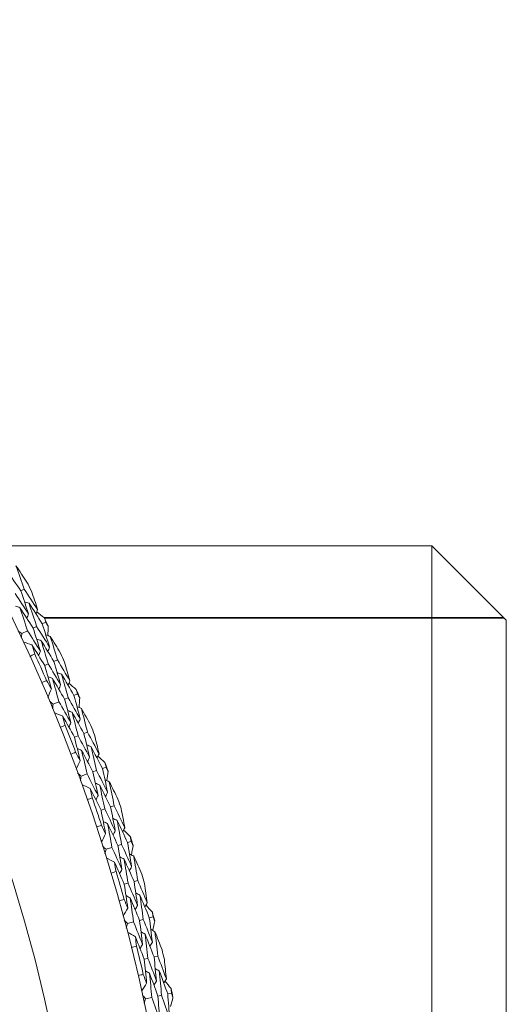
# Model space of a CAD drawing. Units: millimetres. Extents: x 16 to 578, y 16 to 404.
# Drawn here: x 342 to 349, y 343 to 359 of the extents above; entities that cross this region are included whole.
import ezdxf

# ---------------------------------------------------------------- set-up
doc = ezdxf.new("R2010")
doc.units = ezdxf.units.MM
doc.header["$LTSCALE"] = 2
doc.layers.add('Visible (ISO)', color=7, linetype='Continuous', lineweight=18)
doc.layers.add('Visible Narrow (ISO)', color=7, linetype='Continuous', lineweight=35)

msp = doc.modelspace()

# ---------------------------------------------------------------- linework, layer by layer
at = {"layer": 'Visible (ISO)'}
for p, q in [((341.3632, 350.6637), (348.2252, 350.6637)), ((348.2252, 324.2237), (348.2252, 350.6637)), ((349.4252, 349.4637), (348.2252, 350.6637)), ((341.593, 349.9365), (341.6484, 349.964)), ((341.9407, 349.4043), (341.9966, 349.4305)), ((349.4252, 349.4637), (349.4252, 325.4237)), ((341.6112, 349.2495), (341.7022, 349.2922)), ((341.7933, 349.335), (341.8494, 349.3614)), ((342.1282, 348.7968), (342.1848, 348.8219)), ((341.9793, 348.7309), (342.0361, 348.756)), ((342.1155, 348.1097), (342.2084, 348.1483)), ((342.3013, 348.187), (342.3585, 348.2108)), ((342.4517, 348.2496), (342.5087, 348.2733)), ((342.46, 347.5752), (342.5179, 347.5977)), ((342.6118, 347.6343), (342.6694, 347.6568)), ((342.7573, 347.0174), (342.8155, 347.0386)), ((342.9104, 347.0731), (342.9684, 347.0942)), ((342.5682, 346.9485), (342.6627, 346.9829)), ((342.8884, 346.399), (342.9472, 346.4189)), ((343.0426, 346.4513), (343.1012, 346.4712)), ((342.9684, 345.7681), (343.0643, 345.7982)), ((343.1604, 345.8284), (343.2195, 345.847)), ((343.3158, 345.8772), (343.3747, 345.8957)), ((343.2636, 345.2048), (343.3232, 345.2221)), ((343.42, 345.2501), (343.4794, 345.2673)), ((343.6671, 344.6644), (343.7268, 344.6802)), ((343.3152, 344.5709), (343.4124, 344.5967)), ((343.5097, 344.6226), (343.5696, 344.6385)), ((343.7431, 344.0332), (343.8032, 344.0478)), ((343.5848, 343.995), (343.6451, 344.0095)), ((343.6079, 343.3594), (343.7062, 343.3809)), ((343.8045, 343.4023), (343.8651, 343.4155)), ((343.9637, 343.437), (344.024, 343.4501))]:
    msp.add_line(p, q, dxfattribs=at)
for radius in [27.7359, 26.1768]:
    msp.add_circle((316.4716, 337.4437), radius, dxfattribs=at)
for radius, start, end in [(28.2088, 26.27797, 26.60411), (28.2088, 25.00766, 25.303), (27.8232, 23.389, 24.35023), (28.2088, 23.70654, 24.03268), (28.2088, 22.43623, 22.73157), (27.8232, 20.81757, 21.7788), (28.2088, 21.13511, 21.46126), (28.2088, 19.8648, 20.16014), (27.8232, 18.24614, 19.20737), (28.2088, 18.56369, 18.88983), (28.2088, 17.29337, 17.58871), (27.8232, 15.67471, 16.63594), (28.2088, 15.99226, 16.3184), (28.2088, 14.72194, 15.01729), (27.8232, 13.10328, 14.06452), (28.2088, 13.42083, 13.74697), (28.2088, 12.15051, 12.44586)]:
    msp.add_arc((316.4716, 337.4437), radius, start, end, dxfattribs=at)
for points in [[(341.593, 349.9365), (341.5202, 350.0453), (341.4465, 350.1536), (341.3722, 350.2613)], [(341.6938, 350.0762), (341.6352, 350.1634), (341.5761, 350.2501), (341.5165, 350.3365)], [(341.5165, 350.3365), (341.5614, 350.2126), (341.6054, 350.0884), (341.6484, 349.964)], [(341.5028, 349.8916), (341.5755, 349.7831), (341.6475, 349.674), (341.7188, 349.5644)], [(341.7188, 349.5644), (341.6778, 349.6886), (341.6359, 349.8127), (341.593, 349.9365)], [(341.6484, 349.964), (341.7216, 349.8546), (341.7941, 349.7446), (341.8658, 349.6341)], [(341.8658, 349.6341), (341.8329, 349.7337), (341.7994, 349.8331), (341.7653, 349.9325)], [(341.7265, 349.7353), (341.7022, 349.7434), (341.6778, 349.7516), (341.6535, 349.7597)], [(341.9407, 349.4043), (341.8701, 349.5152), (341.7987, 349.6255), (341.7265, 349.7353)], [(341.7265, 349.7353), (341.7684, 349.6109), (341.8094, 349.4863), (341.8494, 349.3614)], [(341.5805, 349.6634), (341.5561, 349.6715), (341.5317, 349.6796), (341.5073, 349.6877)], [(341.7933, 349.335), (341.7231, 349.445), (341.6522, 349.5545), (341.5805, 349.6634)], [(341.5805, 349.6634), (341.622, 349.5399), (341.6625, 349.4162), (341.7022, 349.2922)], [(341.8658, 349.6341), (341.8571, 349.61), (341.8484, 349.5859), (341.8397, 349.5617)], [(341.8518, 349.5952), (341.8926, 349.5636), (341.9334, 349.532), (341.9741, 349.5003)], [(341.7188, 349.5644), (341.71, 349.5402), (341.7012, 349.5161), (341.6925, 349.4919)], [(341.9741, 349.5003), (341.9817, 349.477), (341.9892, 349.4538), (341.9966, 349.4305)], [(341.9966, 349.4305), (342.0098, 349.4099), (342.0229, 349.3893), (342.0359, 349.3686)], [(341.6112, 349.2495), (341.5905, 349.2639), (341.5698, 349.2783), (341.5491, 349.2927)], [(341.7022, 349.2922), (341.7722, 349.1826), (341.8415, 349.0724), (341.9101, 348.9616)], [(341.9101, 348.9616), (341.8721, 349.0863), (341.8331, 349.2108), (341.7933, 349.335)], [(341.8494, 349.3614), (341.9199, 349.2508), (341.9897, 349.1397), (342.0587, 349.028)], [(342.0587, 349.028), (342.0203, 349.1536), (341.981, 349.2791), (341.9407, 349.4043)], [(342.0359, 349.3686), (342.0343, 349.3171), (342.0326, 349.2655), (342.0308, 349.2139)], [(341.6048, 349.1741), (341.607, 349.1993), (341.6091, 349.2244), (341.6112, 349.2495)], [(341.7746, 349.0626), (341.7275, 349.0794), (341.6803, 349.0962), (341.6332, 349.1131)], [(341.9222, 349.1312), (341.898, 349.1399), (341.8738, 349.1486), (341.8496, 349.1572)], [(342.1282, 348.7968), (342.0603, 348.9088), (341.9916, 349.0203), (341.9222, 349.1312)], [(341.9222, 349.1312), (341.961, 349.0064), (341.999, 348.8813), (342.0361, 348.756)], [(342.0697, 349.1999), (342.0456, 349.2086), (342.0215, 349.2172), (341.9974, 349.2259)], [(342.2351, 348.9319), (342.1805, 349.0216), (342.1254, 349.1109), (342.0697, 349.1999)], [(342.0697, 349.1999), (342.109, 349.0741), (342.1474, 348.9481), (342.1848, 348.8219)], [(341.9793, 348.7309), (341.9118, 348.842), (341.8436, 348.9526), (341.7746, 349.0626)], [(341.7746, 349.0626), (341.7898, 349.0136), (341.8049, 348.9646), (341.8198, 348.9156)], [(341.9101, 348.9616), (341.9007, 348.9376), (341.8914, 348.9137), (341.8821, 348.8897)], [(342.0587, 349.028), (342.0494, 349.0041), (342.0401, 348.9802), (342.0308, 348.9562)], [(341.8198, 348.9156), (341.7933, 348.9034), (341.7668, 348.8913), (341.7403, 348.8794)], [(342.2371, 348.4194), (342.2017, 348.5454), (342.1654, 348.6712), (342.1282, 348.7968)], [(342.1848, 348.8219), (342.253, 348.7093), (342.3205, 348.5962), (342.3872, 348.4825)], [(342.3872, 348.4825), (342.3587, 348.5835), (342.3297, 348.6843), (342.3001, 348.7851)], [(342.0871, 348.3564), (342.0521, 348.4814), (342.0161, 348.6063), (341.9793, 348.7309)], [(342.0361, 348.756), (342.1038, 348.6444), (342.1709, 348.5322), (342.2371, 348.4194)], [(341.9284, 348.4542), (341.9551, 348.4658), (341.9819, 348.4773), (342.0087, 348.4887)], [(342.0087, 348.4887), (342.0349, 348.4447), (342.0611, 348.4006), (342.0871, 348.3564)], [(342.1035, 348.5246), (342.0795, 348.5338), (342.0555, 348.543), (342.0315, 348.5522)], [(342.3013, 348.187), (342.2361, 348.3001), (342.1702, 348.4126), (342.1035, 348.5246)], [(342.1035, 348.5246), (342.1393, 348.3994), (342.1743, 348.2739), (342.2084, 348.1483)], [(342.2525, 348.5899), (342.2286, 348.5991), (342.2046, 348.6083), (342.1807, 348.6175)], [(342.4517, 348.2496), (342.3861, 348.3635), (342.3197, 348.477), (342.2525, 348.5899)], [(342.2525, 348.5899), (342.2888, 348.4637), (342.3241, 348.3374), (342.3585, 348.2108)], [(342.3872, 348.4825), (342.3774, 348.4588), (342.3676, 348.4351), (342.3578, 348.4114)], [(342.0871, 348.3564), (342.0678, 348.3102), (342.0486, 348.264), (342.0294, 348.2178)], [(342.2371, 348.4194), (342.2273, 348.3957), (342.2175, 348.372), (342.2076, 348.3483)], [(342.3714, 348.4443), (342.4108, 348.4109), (342.4501, 348.3775), (342.4894, 348.344)], [(342.4894, 348.344), (342.4958, 348.3204), (342.5023, 348.2968), (342.5087, 348.2733)], [(342.1155, 348.1097), (342.0955, 348.1251), (342.0755, 348.1404), (342.0555, 348.1557)], [(342.2084, 348.1483), (342.2734, 348.0356), (342.3377, 347.9224), (342.4012, 347.8087)], [(342.4012, 347.8087), (342.3688, 347.935), (342.3355, 348.0611), (342.3013, 348.187)], [(342.3585, 348.2108), (342.424, 348.0972), (342.4887, 347.983), (342.5526, 347.8684)], [(342.5526, 347.8684), (342.5199, 347.9956), (342.4863, 348.1227), (342.4517, 348.2496)], [(342.5087, 348.2733), (342.5209, 348.2521), (342.5331, 348.2309), (342.5452, 348.2097)], [(342.5452, 348.2097), (342.5413, 348.1582), (342.5373, 348.1068), (342.5332, 348.0553)], [(342.1058, 348.0347), (342.1091, 348.0597), (342.1123, 348.0847), (342.1155, 348.1097)], [(342.4209, 347.9776), (342.3971, 347.9874), (342.3734, 347.9971), (342.3496, 348.0069)], [(342.5714, 348.0396), (342.5477, 348.0493), (342.524, 348.0591), (342.5003, 348.0689)], [(342.7246, 347.7645), (342.674, 347.8565), (342.623, 347.9482), (342.5714, 348.0396)], [(342.5714, 348.0396), (342.605, 347.9121), (342.6377, 347.7845), (342.6694, 347.6568)], [(342.2704, 347.9157), (342.2241, 347.9346), (342.1777, 347.9535), (342.1314, 347.9725)], [(342.46, 347.5752), (342.3976, 347.6892), (342.3344, 347.8027), (342.2704, 347.9157)], [(342.2704, 347.9157), (342.2834, 347.8661), (342.2962, 347.8164), (342.3089, 347.7668)], [(342.6118, 347.6343), (342.5489, 347.7493), (342.4853, 347.8637), (342.4209, 347.9776)], [(342.4209, 347.9776), (342.4541, 347.8512), (342.4864, 347.7245), (342.5179, 347.5977)], [(342.5526, 347.8684), (342.5423, 347.8449), (342.5319, 347.8214), (342.5216, 347.7979)], [(342.3089, 347.7668), (342.282, 347.7558), (342.255, 347.7449), (342.2279, 347.7342)], [(342.4012, 347.8087), (342.3908, 347.7852), (342.3804, 347.7617), (342.37, 347.7382)], [(342.5509, 347.1962), (342.5215, 347.3227), (342.4912, 347.449), (342.46, 347.5752)], [(342.5179, 347.5977), (342.5806, 347.4831), (342.6425, 347.368), (342.7036, 347.2524)], [(342.7036, 347.2524), (342.6739, 347.3799), (342.6433, 347.5072), (342.6118, 347.6343)], [(342.6694, 347.6568), (342.7325, 347.5413), (342.7948, 347.4252), (342.8563, 347.3087)], [(342.8563, 347.3087), (342.8325, 347.4108), (342.808, 347.5129), (342.7829, 347.6149)], [(342.5748, 347.3634), (342.5512, 347.3737), (342.5277, 347.384), (342.5041, 347.3942)], [(342.7573, 347.0174), (342.6973, 347.1332), (342.6364, 347.2486), (342.5748, 347.3634)], [(342.5748, 347.3634), (342.605, 347.2367), (342.6343, 347.1099), (342.6627, 346.9829)], [(342.7267, 347.422), (342.7031, 347.4323), (342.6796, 347.4426), (342.6561, 347.4529)], [(342.9104, 347.0731), (342.8499, 347.1899), (342.7887, 347.3062), (342.7267, 347.422)], [(342.7267, 347.422), (342.7572, 347.2943), (342.7868, 347.1665), (342.8155, 347.0386)], [(342.3968, 347.301), (342.424, 347.3114), (342.4512, 347.3217), (342.4785, 347.3319)], [(342.4785, 347.3319), (342.5027, 347.2867), (342.5269, 347.2415), (342.5509, 347.1962)], [(342.5509, 347.1962), (342.5296, 347.1509), (342.5083, 347.1056), (342.487, 347.0603)], [(342.7036, 347.2524), (342.6927, 347.2292), (342.6818, 347.2059), (342.6709, 347.1826)], [(342.8563, 347.3087), (342.8455, 347.2855), (342.8346, 347.2622), (342.8238, 347.239)], [(342.8388, 347.2712), (342.8767, 347.2361), (342.9145, 347.2009), (342.9522, 347.1657)], [(342.8155, 347.0386), (342.8759, 346.9221), (342.9354, 346.8052), (342.9941, 346.6878)], [(342.9941, 346.6878), (342.9671, 346.8163), (342.9392, 346.9448), (342.9104, 347.0731)], [(342.9522, 347.1657), (342.9576, 347.1419), (342.963, 347.1181), (342.9684, 347.0942)], [(342.9684, 347.0942), (342.9796, 347.0725), (342.9908, 347.0508), (343.002, 347.0291)], [(342.5682, 346.9485), (342.5489, 346.9647), (342.5296, 346.9809), (342.5103, 346.9971)], [(342.5551, 346.874), (342.5595, 346.8988), (342.5639, 346.9237), (342.5682, 346.9485)], [(342.6627, 346.9829), (342.7226, 346.8674), (342.7818, 346.7514), (342.8401, 346.6349)], [(342.8401, 346.6349), (342.8134, 346.7626), (342.7858, 346.89), (342.7573, 347.0174)], [(343.0205, 346.8579), (342.9973, 346.8688), (342.974, 346.8796), (342.9508, 346.8904)], [(343.002, 347.0291), (342.9957, 346.9778), (342.9894, 346.9266), (342.983, 346.8754)], [(342.7142, 346.7477), (342.6688, 346.7687), (342.6234, 346.7896), (342.578, 346.8106)], [(342.8884, 346.399), (342.8311, 346.5157), (342.7731, 346.6319), (342.7142, 346.7477)], [(342.7142, 346.7477), (342.725, 346.6975), (342.7356, 346.6474), (342.7461, 346.5972)], [(342.8674, 346.8028), (342.8441, 346.8136), (342.8208, 346.8244), (342.7975, 346.8352)], [(343.0426, 346.4513), (342.985, 346.5689), (342.9266, 346.6861), (342.8674, 346.8028)], [(342.8674, 346.8028), (342.8949, 346.675), (342.9215, 346.547), (342.9472, 346.4189)], [(343.1612, 346.5763), (343.1148, 346.6705), (343.0679, 346.7644), (343.0205, 346.8579)], [(343.0205, 346.8579), (343.0483, 346.7291), (343.0753, 346.6002), (343.1012, 346.4712)], [(342.7461, 346.5972), (342.7186, 346.5874), (342.6912, 346.5778), (342.6636, 346.5683)], [(342.8401, 346.6349), (342.8287, 346.6119), (342.8172, 346.5889), (342.8058, 346.5659)], [(342.9941, 346.6878), (342.9827, 346.6648), (342.9713, 346.6418), (342.9599, 346.6188)], [(342.9622, 346.0163), (342.9385, 346.144), (342.9139, 346.2716), (342.8884, 346.399)], [(342.9472, 346.4189), (343.0047, 346.3016), (343.0614, 346.1839), (343.1173, 346.0657)], [(343.1173, 346.0657), (343.0933, 346.1943), (343.0684, 346.3229), (343.0426, 346.4513)], [(343.1012, 346.4712), (343.1591, 346.3529), (343.2161, 346.2342), (343.2724, 346.115)], [(343.2724, 346.115), (343.2531, 346.2181), (343.2332, 346.3212), (343.2128, 346.4242)], [(343.1479, 346.234), (343.1249, 346.2454), (343.1018, 346.2567), (343.0788, 346.268)], [(342.8129, 346.1279), (342.8406, 346.1371), (342.8682, 346.1462), (342.8959, 346.1551)], [(342.8959, 346.1551), (342.9181, 346.1089), (342.9402, 346.0626), (342.9622, 346.0163)], [(342.9936, 346.1823), (342.9705, 346.1937), (342.9474, 346.205), (342.9243, 346.2163)], [(343.1604, 345.8284), (343.1056, 345.9468), (343.05, 346.0648), (342.9936, 346.1823)], [(342.9936, 346.1823), (343.0181, 346.0544), (343.0416, 345.9264), (343.0643, 345.7982)], [(343.3158, 345.8772), (343.2606, 345.9966), (343.2047, 346.1155), (343.1479, 346.234)], [(343.1479, 346.234), (343.1727, 346.1051), (343.1966, 345.9761), (343.2195, 345.847)], [(343.2724, 346.115), (343.2605, 346.0923), (343.2486, 346.0696), (343.2367, 346.0468)], [(343.2532, 346.0783), (343.2895, 346.0416), (343.3256, 346.0048), (343.3617, 345.9679)], [(342.9622, 346.0163), (342.9389, 345.972), (342.9156, 345.9277), (342.8923, 345.8834)], [(343.1173, 346.0657), (343.1053, 346.0429), (343.0934, 346.0202), (343.0815, 345.9974)], [(343.3617, 345.9679), (343.3661, 345.9438), (343.3704, 345.9198), (343.3747, 345.8957)], [(342.9684, 345.7681), (342.9498, 345.7852), (342.9313, 345.8022), (342.9127, 345.8193)], [(342.952, 345.6943), (342.9575, 345.7189), (342.9629, 345.7435), (342.9684, 345.7681)], [(343.0643, 345.7982), (343.119, 345.6802), (343.1729, 345.5616), (343.2259, 345.4427)], [(343.2259, 345.4427), (343.205, 345.5713), (343.1832, 345.6999), (343.1604, 345.8284)], [(343.2195, 345.847), (343.2745, 345.7279), (343.3287, 345.6085), (343.3821, 345.4885)], [(343.3821, 345.4885), (343.3609, 345.6182), (343.3388, 345.7478), (343.3158, 345.8772)], [(343.3747, 345.8957), (343.3849, 345.8736), (343.3951, 345.8514), (343.4053, 345.8291)], [(343.4053, 345.8291), (343.3968, 345.7782), (343.3882, 345.7274), (343.3795, 345.6765)], [(343.1052, 345.5609), (343.0608, 345.5839), (343.0164, 345.6069), (342.9719, 345.6299)], [(343.2607, 345.6091), (343.2379, 345.621), (343.2151, 345.6328), (343.1923, 345.6447)], [(343.42, 345.2501), (343.3677, 345.3702), (343.3146, 345.4899), (343.2607, 345.6091)], [(343.2607, 345.6091), (343.2824, 345.4802), (343.3033, 345.3512), (343.3232, 345.2221)], [(343.4162, 345.6574), (343.3934, 345.6692), (343.3707, 345.6811), (343.3479, 345.6929)], [(343.5441, 345.3696), (343.502, 345.4658), (343.4593, 345.5617), (343.4162, 345.6574)], [(343.4162, 345.6574), (343.4382, 345.5274), (343.4593, 345.3974), (343.4794, 345.2673)], [(343.2636, 345.2048), (343.2116, 345.3239), (343.1588, 345.4427), (343.1052, 345.5609)], [(343.1052, 345.5609), (343.1137, 345.5104), (343.1221, 345.4598), (343.1303, 345.4092)], [(343.3821, 345.4885), (343.3697, 345.4661), (343.3573, 345.4436), (343.3449, 345.4211)], [(343.1303, 345.4092), (343.1024, 345.4007), (343.0746, 345.3923), (343.0466, 345.384)], [(343.2259, 345.4427), (343.2135, 345.4202), (343.201, 345.3977), (343.1886, 345.3752)], [(343.3201, 344.8192), (343.3022, 344.9478), (343.2833, 345.0763), (343.2636, 345.2048)], [(343.3232, 345.2221), (343.3754, 345.1023), (343.4267, 344.9821), (343.4773, 344.8615)], [(343.4773, 344.8615), (343.4591, 344.9911), (343.44, 345.1207), (343.42, 345.2501)], [(343.4794, 345.2673), (343.5319, 345.1466), (343.5836, 345.0254), (343.6344, 344.9039)], [(343.6344, 344.9039), (343.6198, 345.0078), (343.6046, 345.1116), (343.5888, 345.2154)], [(343.3589, 344.9836), (343.3364, 344.996), (343.3138, 345.0083), (343.2913, 345.0207)], [(343.5097, 344.6226), (343.4603, 344.7433), (343.41, 344.8637), (343.3589, 344.9836)], [(343.3589, 344.9836), (343.3776, 344.8547), (343.3955, 344.7258), (343.4124, 344.5967)], [(343.5154, 345.0283), (343.4929, 345.0407), (343.4704, 345.053), (343.4479, 345.0654)], [(343.6671, 344.6644), (343.6174, 344.7861), (343.5668, 344.9074), (343.5154, 345.0283)], [(343.5154, 345.0283), (343.5344, 344.8985), (343.5525, 344.7685), (343.5696, 344.6385)], [(343.176, 344.9374), (343.204, 344.9453), (343.2321, 344.9531), (343.2602, 344.9608)], [(343.3201, 344.8192), (343.2948, 344.776), (343.2696, 344.7328), (343.2443, 344.6896)], [(343.2602, 344.9608), (343.2803, 344.9137), (343.3003, 344.8665), (343.3201, 344.8192)], [(343.4773, 344.8615), (343.4643, 344.8393), (343.4514, 344.8171), (343.4385, 344.795)], [(343.6344, 344.9039), (343.6215, 344.8817), (343.6086, 344.8595), (343.5958, 344.8374)], [(343.6136, 344.8681), (343.6482, 344.8298), (343.6827, 344.7913), (343.7171, 344.7529)], [(343.7159, 344.2731), (343.7006, 344.4036), (343.6843, 344.534), (343.6671, 344.6644)], [(343.7171, 344.7529), (343.7203, 344.7287), (343.7236, 344.7044), (343.7268, 344.6802)], [(343.7268, 344.6802), (343.736, 344.6576), (343.7452, 344.635), (343.7544, 344.6123)], [(343.3152, 344.5709), (343.2974, 344.5888), (343.2796, 344.6067), (343.2618, 344.6245)], [(343.2955, 344.4979), (343.3021, 344.5223), (343.3086, 344.5466), (343.3152, 344.5709)], [(343.4124, 344.5967), (343.4617, 344.4763), (343.5102, 344.3555), (343.5579, 344.2343)], [(343.5579, 344.2343), (343.5427, 344.3638), (343.5267, 344.4932), (343.5097, 344.6226)], [(343.5696, 344.6385), (343.6192, 344.5171), (343.668, 344.3953), (343.7159, 344.2731)], [(343.7544, 344.6123), (343.7436, 344.5619), (343.7327, 344.5114), (343.7217, 344.461)], [(343.4426, 344.3578), (343.3992, 344.3828), (343.3559, 344.4078), (343.3125, 344.4328)], [(343.5848, 343.995), (343.5382, 344.1163), (343.4908, 344.2373), (343.4426, 344.3578)], [(343.4426, 344.3578), (343.4488, 344.3069), (343.4549, 344.256), (343.4608, 344.2051)], [(343.6001, 344.399), (343.5778, 344.4119), (343.5556, 344.4247), (343.5333, 344.4376)], [(343.7431, 344.0332), (343.6963, 344.1556), (343.6486, 344.2775), (343.6001, 344.399)], [(343.6001, 344.399), (343.616, 344.2693), (343.631, 344.1394), (343.6451, 344.0095)], [(343.7575, 344.4402), (343.7353, 344.4531), (343.7132, 344.4659), (343.691, 344.4788)], [(343.8724, 344.1471), (343.8347, 344.245), (343.7964, 344.3428), (343.7575, 344.4402)], [(343.7575, 344.4402), (343.7737, 344.3094), (343.7889, 344.1786), (343.8032, 344.0478)], [(343.4608, 344.2051), (343.4326, 344.1979), (343.4044, 344.1907), (343.3761, 344.1837)], [(343.5579, 344.2343), (343.5444, 344.2124), (343.531, 344.1905), (343.5175, 344.1686)], [(343.7159, 344.2731), (343.7025, 344.2512), (343.6891, 344.2293), (343.6757, 344.2075)], [(343.7829, 343.6424), (343.7705, 343.7727), (343.7573, 343.903), (343.7431, 344.0332)], [(343.8032, 344.0478), (343.8503, 343.9248), (343.8964, 343.8014), (343.9418, 343.6777)], [(343.624, 343.6072), (343.6118, 343.7365), (343.5988, 343.8658), (343.5848, 343.995)], [(343.6451, 344.0095), (343.6919, 343.8876), (343.7378, 343.7652), (343.7829, 343.6424)], [(343.9418, 343.6777), (343.9318, 343.7821), (343.9213, 343.8866), (343.9101, 343.991)], [(343.4853, 343.7318), (343.5137, 343.7384), (343.542, 343.745), (343.5704, 343.7514)], [(343.5704, 343.7514), (343.5884, 343.7034), (343.6063, 343.6553), (343.624, 343.6072)], [(343.6701, 343.7698), (343.6481, 343.7831), (343.6262, 343.7964), (343.6042, 343.8098)], [(343.8045, 343.4023), (343.7606, 343.5252), (343.7158, 343.6476), (343.6701, 343.7698)], [(343.6701, 343.7698), (343.6831, 343.6401), (343.6951, 343.5105), (343.7062, 343.3809)], [(343.8285, 343.8074), (343.8066, 343.8207), (343.7846, 343.8341), (343.7627, 343.8474)], [(343.9637, 343.437), (343.9195, 343.5608), (343.8744, 343.6843), (343.8285, 343.8074)], [(343.8285, 343.8074), (343.8416, 343.6768), (343.8538, 343.5461), (343.8651, 343.4155)], [(343.624, 343.6072), (343.5968, 343.5652), (343.5696, 343.5232), (343.5424, 343.4811)], [(343.7829, 343.6424), (343.769, 343.6209), (343.755, 343.5993), (343.7411, 343.5777)], [(343.9418, 343.6777), (343.9279, 343.6561), (343.914, 343.6346), (343.9002, 343.613)], [(343.9194, 343.6429), (343.9522, 343.603), (343.9849, 343.5631), (344.0176, 343.5231)], [(343.6079, 343.3594), (343.591, 343.3781), (343.574, 343.3967), (343.557, 343.4154)], [(343.7062, 343.3809), (343.75, 343.2583), (343.7931, 343.1355), (343.8353, 343.0122)], [(343.8353, 343.0122), (343.8259, 343.1423), (343.8157, 343.2723), (343.8045, 343.4023)], [(343.8651, 343.4155), (343.9092, 343.292), (343.9525, 343.1681), (343.9949, 343.0439)], [(343.9949, 343.0439), (343.9854, 343.1749), (343.975, 343.306), (343.9637, 343.437)], [(344.0485, 343.3811), (344.0355, 343.3311), (344.0224, 343.2812), (344.0091, 343.2313)], [(344.0176, 343.5231), (344.0197, 343.4988), (344.0219, 343.4745), (344.024, 343.4501)], [(344.024, 343.4501), (344.0322, 343.4271), (344.0404, 343.4041), (344.0485, 343.3811)], [(343.5849, 343.2874), (343.5926, 343.3114), (343.6003, 343.3354), (343.6079, 343.3594)]]:
    msp.add_open_spline(points, degree=3, dxfattribs=at)
at = {"layer": 'Visible Narrow (ISO)'}
msp.add_line((349.3872, 349.5017), (341.9723, 349.5017), dxfattribs=at)

doc.saveas('drawing.dxf')
